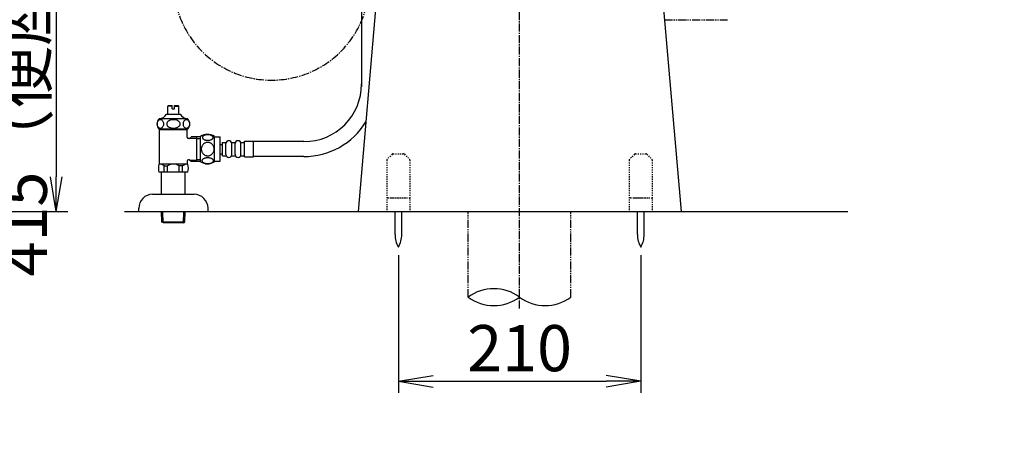
# Model space of a CAD drawing. Extents: x 1 to 53714, y -24252 to 29077.
# Drawn here: x 1186 to 2039, y 318 to 687 of the extents above; entities that cross this region are included whole.
import ezdxf

# ---------------------------------------------------------------- set-up
doc = ezdxf.new("R2010")
doc.units = 0
for name, pattern in [('EXLTYPE2', [2, 1, -1]), ('EXLTYPE3', [10, 7, -1, 1, -1]), ('EXLTYPE4', [12, 7, -1, 1, -1, 1, -1])]:
    doc.linetypes.add(name, pattern=pattern)
doc.layers.get('0').update_dxf_attribs({"linetype": 'CONTINUOUS'})
doc.layers.get('DEFPOINTS').update_dxf_attribs({"linetype": 'CONTINUOUS'})
for name, color, linetype in [('タンク', 7, 'CONTINUOUS'), ('便器', 7, 'CONTINUOUS'), ('便座', 7, 'CONTINUOUS'), ('寸法', 7, 'CONTINUOUS'), ('止水栓', 7, 'CONTINUOUS')]:
    doc.layers.add(name, color=color, linetype=linetype)
doc.styles.add('EXCADDIM1', font='monotxt', dxfattribs={"width": 0.84, "bigfont": 'extfont'})
doc.styles.get("Standard").update_dxf_attribs({"font": 'monotxt', "bigfont": 'extfont'})
doc.dimstyles.new('ISO-25', dxfattribs={"dimtxt": 2.5, "dimasz": 2.5, "dimexe": 1.25, "dimexo": 0.625, "dimtad": 1, "dimtxsty": 'STANDARD', "dimcen": 2.5, "dimazin": 3, "dimtfac": 1, "dimtmove": 0, "dimatfit": 3})

# ---------------------------------------------------------------- blocks, each defined once
blk = doc.blocks.new('EX_NORM')
at = {"color": 0, "linetype": 'CONTINUOUS'}
for q in [(-1, 0.167), (-1, 0), (-1, -0.167)]:
    blk.add_line((0, 0), q, dxfattribs=at)
blk = doc.blocks.new('*D25')
at = {"layer": 'DEFPOINTS', "color": 0}
for p in [(1084.5, 935.98), (1217.5, 520.98), (1217.5, 520.98)]:
    blk.add_point(p, dxfattribs=at)
at = {"layer": '便座', "color": 3, "linetype": 'CONTINUOUS'}
for p, q in [((1091.5, 935.98), (1227.5, 935.98)), ((1217.5, 905.98), (1217.5, 550.98))]:
    blk.add_line(p, q, dxfattribs=at)
at = {"layer": '便座', "color": 3, "xscale": 30, "yscale": 30, "zscale": 30}
for p, rotation in [((1217.5, 935.98), 90), ((1217.5, 520.98), 270)]:
    blk.add_blockref('EX_NORM', p, dxfattribs=dict(at, rotation=rotation))
at = {"layer": '便座', "color": 2, "insert": (1194.5, 728.48), "char_height": 40, "attachment_point": 5, "rotation": 90, "style": 'EXCADDIM1'}
blk.add_mtext('415（便座上面先端）', dxfattribs=at)
blk = doc.blocks.new('*D28')
at = {"layer": 'DEFPOINTS', "color": 0}
for p in [(1513.97, 490.27), (1724.04, 490.27), (1724.04, 373.97)]:
    blk.add_point(p, dxfattribs=at)
at = {"layer": '寸法', "color": 3, "linetype": 'CONTINUOUS'}
for p, q in [((1513.97, 483.27), (1513.97, 363.97)), ((1724.04, 483.27), (1724.04, 363.97)), ((1543.97, 373.97), (1694.04, 373.97))]:
    blk.add_line(p, q, dxfattribs=at)
at = {"layer": '寸法', "color": 3, "xscale": 30, "yscale": 30, "zscale": 30, "rotation": 180}
blk.add_blockref('EX_NORM', (1513.97, 373.97), dxfattribs=at)
at = {"layer": '寸法', "color": 3, "xscale": 30, "yscale": 30, "zscale": 30}
blk.add_blockref('EX_NORM', (1724.04, 373.97), dxfattribs=at)
at = {"layer": '寸法', "color": 2, "insert": (1619, 397.47), "char_height": 40, "attachment_point": 5, "style": 'EXCADDIM1'}
blk.add_mtext('210', dxfattribs=at)

msp = doc.modelspace()

# ---------------------------------------------------------------- linework, layer by layer
at = {"layer": 'タンク', "color": 6, "linetype": 'CONTINUOUS'}
msp.add_line((1482.049, 761.807), (1482.049, 629.155), dxfattribs=at)
at = {"layer": 'タンク', "color": 2, "linetype": 'CONTINUOUS'}
msp.add_arc((27049.304, 2412.545), 26664.893, 180.0054685, 180.0054685, dxfattribs=at)
at = {"layer": 'タンク', "color": 3, "linetype": 'EXLTYPE3'}
msp.add_arc((1403.965, 719.881), 85, 180, 0, dxfattribs=at)
at = {"layer": '便器', "color": 6, "linetype": 'EXLTYPE3'}
msp.add_line((1618.965, 436.975), (1618.965, 1507.975), dxfattribs=at)
at = {"layer": '便器', "color": 2, "linetype": 'CONTINUOUS'}
for p, q in [((1499.91, 761.841), (1478.965, 520.975)), ((1738.02, 761.841), (1758.965, 520.975))]:
    msp.add_line(p, q, dxfattribs=at)
at = {"layer": '便器', "color": 3, "linetype": 'EXLTYPE4'}
msp.add_line((1744.504, 687.274), (1799.219, 687.274), dxfattribs=at)
at = {"layer": '便器', "color": 6, "linetype": 'EXLTYPE2'}
for p, q in [((1503.928, 565.561), (1503.928, 520.975)), ((1508.635, 570.682), (1504.221, 566.268)), ((1509.342, 570.975), (1518.514, 570.975)), ((1519.221, 570.682), (1523.635, 566.268)), ((1523.928, 565.561), (1523.928, 520.975)), ((1714.002, 565.561), (1714.002, 520.975)), ((1718.709, 570.682), (1714.295, 566.268)), ((1719.416, 570.975), (1728.588, 570.975)), ((1729.295, 570.682), (1733.709, 566.268)), ((1734.002, 565.561), (1734.002, 520.975)), ((1504.928, 532.975), (1522.928, 532.975)), ((1507.428, 532.975), (1520.428, 532.975)), ((1715.002, 532.975), (1733.002, 532.975)), ((1717.502, 532.975), (1730.502, 532.975))]:
    msp.add_line(p, q, dxfattribs=at)
at = {"layer": '便器', "color": 7, "linetype": 'CONTINUOUS'}
for p, q in [((345, 520.975), (1227.5, 520.975)), ((1276.482, 520.975), (1903.482, 520.975))]:
    msp.add_line(p, q, dxfattribs=at)
at = {"layer": '便器', "color": 6, "linetype": 'CONTINUOUS'}
for p, q in [((1511.065, 501.019), (1511.065, 520.975)), ((1516.865, 501.019), (1516.865, 520.975)), ((1721.139, 501.019), (1721.139, 520.975)), ((1726.939, 501.019), (1726.939, 520.975))]:
    msp.add_line(p, q, dxfattribs=at)
at = {"layer": '便器', "color": 6, "linetype": 'EXLTYPE4'}
for p, q in [((1574.466, 446.86), (1574.466, 520.975)), ((1663.466, 446.86), (1663.466, 520.975))]:
    msp.add_line(p, q, dxfattribs=at)
at = {"layer": '便器', "color": 6, "linetype": 'EXLTYPE2'}
for centre, start, end in [((1504.928, 565.561), 135, 180), ((1509.342, 569.975), 90, 135), ((1518.514, 569.975), 45, 90), ((1522.928, 565.561), 0, 45), ((1715.002, 565.561), 135, 180), ((1719.416, 569.975), 90, 135), ((1728.588, 569.975), 45, 90), ((1733.002, 565.561), 0, 45), ((1504.928, 531.975), 90, 180), ((1522.928, 531.975), 0, 90), ((1715.002, 531.975), 90, 180), ((1733.002, 531.975), 0, 90)]:
    msp.add_arc(centre, 1, start, end, dxfattribs=at)
at = {"layer": '便器', "color": 6, "linetype": 'CONTINUOUS'}
for centre, radius, start, end in [((1531.062, 500.645), 20, 178.926758, 211.259766), ((1496.868, 500.645), 20, 328.740234, 1.073222), ((1741.136, 500.645), 20, 178.926758, 211.259766), ((1706.943, 500.645), 20, 328.740234, 1.073222), ((1596.716, 416.674), 37.5, 53.60609, 126.39391), ((1596.716, 477.046), 37.5, 233.60609, 306.39391), ((1641.216, 477.046), 37.5, 233.60609, 306.39391)]:
    msp.add_arc(centre, radius, start, end, dxfattribs=at)
at = {"layer": '止水栓', "color": 6, "linetype": 'CONTINUOUS'}
for p, q in [((1314.216, 612.435), (1314.716, 612.935)), ((1314.216, 605.435), (1314.216, 612.435)), ((1317.966, 612.435), (1314.216, 612.435)), ((1314.716, 612.935), (1317.966, 612.935)), ((1317.966, 609.935), (1317.966, 612.935)), ((1317.966, 609.935), (1319.966, 609.935)), ((1319.966, 612.935), (1323.216, 612.935)), ((1319.966, 609.935), (1319.966, 612.935)), ((1319.966, 612.435), (1323.716, 612.435)), ((1323.216, 612.935), (1323.716, 612.435)), ((1323.716, 605.435), (1323.716, 612.435)), ((1331.181, 601.435), (1306.744, 601.435)), ((1312.966, 605.435), (1324.966, 605.435)), ((1323.866, 605.435), (1323.716, 605.435)), ((1323.866, 605.435), (1323.716, 605.435)), ((1331.184, 592.435), (1306.747, 592.435)), ((1306.965, 562.135), (1306.965, 592.435)), ((1330.965, 591.77), (1306.965, 591.77)), ((1330.965, 585.385), (1330.965, 592.435)), ((1333.038, 584.385), (1331.965, 584.385)), ((1333.038, 584.385), (1334.265, 585.613)), ((1333.283, 584.631), (1338.965, 584.631)), ((1342.465, 585.636), (1334.466, 585.636)), ((1338.965, 585.636), (1338.965, 564.635)), ((1338.965, 584.386), (1342.465, 584.386)), ((1342.465, 564.166), (1342.465, 586.106)), ((1354.465, 564.166), (1354.465, 586.104)), ((1354.465, 585.635), (1359.465, 585.635)), ((1359.465, 564.635), (1359.465, 585.635)), ((1361.465, 569.385), (1361.465, 580.885)), ((1361.465, 580.885), (1364.465, 580.885)), ((1369.465, 580.885), (1372.465, 580.885)), ((1377.465, 580.885), (1380.465, 580.885)), ((1380.465, 568.385), (1380.465, 581.885)), ((1380.465, 581.885), (1388.465, 581.885)), ((1388.465, 568.385), (1388.465, 581.885)), ((1432.049, 581.635), (1388.465, 581.635)), ((1359.465, 579.135), (1361.465, 579.135)), ((1364.465, 570.385), (1364.465, 579.885)), ((1369.465, 570.385), (1369.465, 579.885)), ((1372.465, 570.385), (1372.465, 579.885)), ((1377.465, 570.385), (1377.465, 579.885)), ((1330.965, 564.885), (1330.965, 562.135)), ((1333.038, 565.885), (1331.965, 565.885)), ((1333.038, 565.885), (1334.265, 564.658)), ((1333.283, 565.64), (1338.965, 565.64)), ((1334.265, 564.635), (1342.465, 564.635)), ((1342.465, 565.886), (1338.965, 565.886)), ((1354.465, 564.635), (1359.465, 564.635)), ((1359.465, 571.135), (1361.465, 571.135)), ((1361.465, 569.385), (1364.465, 569.385)), ((1369.465, 569.385), (1372.465, 569.385)), ((1377.465, 569.385), (1380.465, 569.385)), ((1380.465, 568.385), (1388.465, 568.385)), ((1432.049, 568.635), (1388.465, 568.635)), ((1331.485, 562.135), (1306.445, 562.135)), ((1331.485, 555.135), (1306.445, 555.135)), ((1308.715, 535.975), (1308.715, 555.135)), ((1311.073, 555.135), (1311.073, 560.635)), ((1311.073, 560.635), (1313.965, 560.635)), ((1313.965, 555.135), (1313.965, 560.63)), ((1323.965, 555.135), (1323.965, 560.635)), ((1326.857, 560.635), (1323.965, 560.635)), ((1326.857, 555.135), (1326.857, 560.635)), ((1329.215, 535.975), (1329.215, 555.135)), ((1300.965, 535.975), (1336.965, 535.975)), ((1288.965, 520.975), (1288.965, 523.975)), ((1288.965, 520.975), (1348.965, 520.975)), ((1309.045, 511.861), (1308.774, 520.975)), ((1310.063, 511.27), (1309.775, 520.975)), ((1327.827, 511.27), (1328.116, 520.975)), ((1328.845, 511.861), (1329.116, 520.975)), ((1348.965, 520.975), (1348.965, 523.975)), ((1328.845, 511.861), (1309.045, 511.861)), ((1310.295, 511.135), (1309.045, 511.861)), ((1327.595, 511.135), (1310.295, 511.135)), ((1327.595, 511.135), (1328.845, 511.861))]:
    msp.add_line(p, q, dxfattribs=at)
at = {"layer": '止水栓', "color": 6, "linetype": 'CONTINUOUS', "flags": 128}
for points in [[(1307.707, 600.597), (1307.201, 600.541), (1306.709, 600.376), (1306.248, 600.106), (1305.832, 599.74), (1305.472, 599.289), (1305.18, 598.766), (1304.965, 598.188), (1304.834, 597.571), (1304.789, 596.935), (1304.834, 596.299), (1304.965, 595.683), (1305.18, 595.104), (1305.472, 594.581), (1305.832, 594.13), (1306.248, 593.764), (1306.709, 593.494), (1307.201, 593.329), (1307.707, 593.273), (1308.214, 593.329), (1308.705, 593.494), (1309.166, 593.764), (1309.583, 594.13), (1309.943, 594.581), (1310.235, 595.104), (1310.45, 595.683), (1310.581, 596.299), (1310.625, 596.935), (1310.581, 597.571), (1310.45, 598.188), (1310.235, 598.766), (1309.943, 599.289), (1309.583, 599.74), (1309.166, 600.106), (1308.705, 600.376), (1308.214, 600.541), (1307.707, 600.597)], [(1318.966, 600.597), (1317.952, 600.541), (1316.97, 600.376), (1316.048, 600.106), (1315.214, 599.74), (1314.495, 599.289), (1313.911, 598.766), (1313.481, 598.188), (1313.218, 597.571), (1313.129, 596.935), (1313.218, 596.299), (1313.481, 595.683), (1313.911, 595.104), (1314.495, 594.581), (1315.214, 594.13), (1316.048, 593.764), (1316.97, 593.494), (1317.952, 593.329), (1318.966, 593.273), (1319.979, 593.329), (1320.962, 593.494), (1321.884, 593.764), (1322.717, 594.13), (1323.437, 594.581), (1324.02, 595.104), (1324.45, 595.683), (1324.713, 596.299), (1324.802, 596.935), (1324.713, 597.571), (1324.45, 598.188), (1324.02, 598.766), (1323.437, 599.289), (1322.717, 599.74), (1321.884, 600.106), (1320.962, 600.376), (1319.979, 600.541), (1318.966, 600.597)], [(1330.224, 600.597), (1329.717, 600.541), (1329.226, 600.376), (1328.765, 600.106), (1328.348, 599.74), (1327.989, 599.289), (1327.697, 598.766), (1327.482, 598.188), (1327.35, 597.571), (1327.306, 596.935), (1327.35, 596.299), (1327.482, 595.683), (1327.697, 595.104), (1327.989, 594.581), (1328.348, 594.13), (1328.765, 593.764), (1329.226, 593.494), (1329.717, 593.329), (1330.224, 593.273), (1330.731, 593.329), (1331.222, 593.494), (1331.683, 593.764), (1332.1, 594.13), (1332.459, 594.581), (1332.751, 595.104), (1332.966, 595.683), (1333.098, 596.299), (1333.142, 596.935), (1333.098, 597.571), (1332.966, 598.188), (1332.751, 598.766), (1332.459, 599.289), (1332.1, 599.74), (1331.683, 600.106), (1331.222, 600.376), (1330.731, 600.541), (1330.224, 600.597)], [(1354.25, 575.135), (1354.228, 575.633), (1354.162, 576.129), (1354.059, 576.617), (1353.913, 577.103), (1353.727, 577.572), (1353.505, 578.023), (1353.244, 578.453), (1352.949, 578.856), (1352.621, 579.232), (1352.263, 579.574), (1351.877, 579.884), (1351.469, 580.157), (1351.039, 580.394), (1350.59, 580.587), (1350.126, 580.74), (1349.653, 580.85), (1349.172, 580.916), (1348.688, 580.941), (1348.203, 580.916), (1347.722, 580.85), (1347.248, 580.74), (1346.787, 580.587), (1346.337, 580.394), (1345.908, 580.157), (1345.497, 579.884), (1345.114, 579.574), (1344.755, 579.232), (1344.428, 578.856), (1344.133, 578.453), (1343.871, 578.023), (1343.647, 577.572), (1343.461, 577.103), (1343.317, 576.617), (1343.212, 576.121), (1343.149, 575.616), (1343.127, 575.108), (1343.149, 574.6), (1343.212, 574.095), (1343.317, 573.599), (1343.461, 573.114), (1343.647, 572.645), (1343.871, 572.193), (1344.133, 571.763), (1344.428, 571.361), (1344.755, 570.985), (1345.114, 570.643), (1345.497, 570.333), (1345.908, 570.059), (1346.337, 569.823), (1346.787, 569.63), (1347.248, 569.476), (1347.722, 569.366), (1348.203, 569.3), (1348.686, 569.278)], [(1348.723, 582.738), (1349.125, 582.747), (1349.526, 582.777), (1349.921, 582.823), (1350.305, 582.886), (1350.678, 582.967), (1351.037, 583.067), (1351.376, 583.182), (1351.699, 583.311), (1351.996, 583.455), (1352.267, 583.614), (1352.514, 583.782), (1352.731, 583.963), (1352.919, 584.154), (1353.073, 584.351), (1353.193, 584.554), (1353.281, 584.764), (1353.334, 584.974), (1353.351, 585.189), (1353.334, 585.401), (1353.281, 585.614), (1353.193, 585.824), (1353.073, 586.026), (1352.917, 586.224), (1352.731, 586.412), (1352.514, 586.593), (1352.27, 586.763), (1351.996, 586.92), (1351.699, 587.064), (1351.376, 587.196), (1351.037, 587.31), (1350.678, 587.408), (1350.307, 587.489), (1349.921, 587.554), (1349.526, 587.601), (1349.125, 587.628), (1348.723, 587.637), (1348.32, 587.628), (1347.919, 587.601), (1347.524, 587.554), (1347.138, 587.491), (1346.765, 587.408), (1346.406, 587.31), (1346.066, 587.196), (1345.744, 587.064), (1345.449, 586.92), (1345.175, 586.763), (1344.929, 586.593), (1344.711, 586.414), (1344.526, 586.224), (1344.372, 586.026), (1344.25, 585.824), (1344.162, 585.614), (1344.108, 585.401), (1344.091, 585.189), (1344.111, 584.974), (1344.162, 584.764), (1344.25, 584.554), (1344.372, 584.351), (1344.526, 584.154)], [(1344.526, 584.154), (1344.711, 583.963), (1344.929, 583.782), (1345.175, 583.614), (1345.449, 583.455), (1345.746, 583.311), (1346.066, 583.182), (1346.406, 583.067), (1346.765, 582.967), (1347.138, 582.886), (1347.524, 582.823)], [(1347.524, 582.823), (1347.917, 582.777), (1348.317, 582.747), (1348.72, 582.738)], [(1348.688, 569.278), (1349.172, 569.3), (1349.653, 569.366), (1350.126, 569.476), (1350.59, 569.63), (1351.037, 569.823), (1351.469, 570.059), (1351.877, 570.333), (1352.263, 570.643), (1352.619, 570.985), (1352.949, 571.361), (1353.242, 571.763), (1353.505, 572.193), (1353.73, 572.645), (1353.915, 573.114), (1354.059, 573.599), (1354.164, 574.095), (1354.228, 574.6), (1354.25, 575.108), (1354.25, 575.118), (1354.25, 575.125), (1354.25, 575.135)], [(1348.715, 562.64), (1349.152, 562.65), (1349.584, 562.677), (1350.009, 562.723), (1350.424, 562.789), (1350.825, 562.869), (1351.21, 562.967), (1351.579, 563.084), (1351.923, 563.214), (1352.246, 563.358), (1352.538, 563.516), (1352.805, 563.685), (1353.037, 563.865), (1353.239, 564.053), (1353.405, 564.251), (1353.537, 564.456), (1353.63, 564.664), (1353.688, 564.876), (1353.705, 565.089), (1353.686, 565.303), (1353.63, 565.516), (1353.537, 565.723), (1353.405, 565.928), (1353.239, 566.126), (1353.037, 566.314), (1352.802, 566.495), (1352.538, 566.663), (1352.246, 566.822), (1351.923, 566.966), (1351.579, 567.095), (1351.21, 567.21), (1350.825, 567.31), (1350.422, 567.391), (1350.007, 567.457), (1349.582, 567.503), (1349.15, 567.53), (1348.715, 567.54), (1348.281, 567.53), (1347.849, 567.501), (1347.424, 567.454), (1347.009, 567.391), (1346.606, 567.31), (1346.22, 567.21), (1345.854, 567.095), (1345.507, 566.966), (1345.187, 566.822), (1344.892, 566.663), (1344.628, 566.495), (1344.394, 566.314), (1344.194, 566.126), (1344.025, 565.928), (1343.896, 565.723), (1343.801, 565.516), (1343.745, 565.303), (1343.725, 565.089), (1343.745, 564.876), (1343.801, 564.664), (1343.896, 564.456), (1344.025, 564.251), (1344.194, 564.053)], [(1344.194, 564.053), (1344.394, 563.865), (1344.628, 563.685), (1344.892, 563.514), (1345.187, 563.358), (1345.507, 563.214), (1345.854, 563.082), (1346.22, 562.967), (1346.606, 562.869), (1347.009, 562.789), (1347.424, 562.723)], [(1347.424, 562.723), (1347.849, 562.677), (1348.281, 562.65), (1348.715, 562.64)]]:
    msp.add_lwpolyline(points, dxfattribs=at)
at = {"layer": '止水栓', "color": 6, "linetype": 'CONTINUOUS'}
for centre, radius, start, end in [((1432.049, 631.635), 50, 270, 0), ((1310.716, 596.935), 6, 131.409629, 228.590371), ((1306.109, 609.258), 7.849, 274.671624, 330.852407), ((1331.821, 609.258), 7.849, 209.147593, 265.328376), ((1327.216, 596.935), 6, 311.409629, 48.590371), ((1432.049, 631.635), 63, 270, 328.418385), ((1331.965, 585.385), 1, 180, 270), ((1348.464, 576.886), 11, 56.937744, 123.054688), ((1366.965, 579.885), 2.5, 90, 180), ((1366.965, 579.885), 2.5, 0, 90), ((1374.965, 579.885), 2.5, 90, 180), ((1374.965, 579.885), 2.5, 0, 90), ((1331.965, 564.885), 1, 90, 180), ((1348.464, 573.385), 10.999, 236.94841, 303.059082), ((1366.965, 570.385), 2.5, 180, 270), ((1366.965, 570.385), 2.5, 270, 0), ((1374.965, 570.385), 2.5, 180, 270), ((1374.965, 570.385), 2.5, 270, 0), ((1318.965, 558.635), 13, 164.381502, 195.618498), ((1306.073, 553.052), 9.083, 56.601512, 87.664124), ((1318.965, 553.052), 9.083, 56.601512, 123.398488), ((1331.857, 553.052), 9.083, 92.335876, 123.398488), ((1318.965, 558.635), 13, 344.381502, 15.618498), ((1300.965, 523.975), 12, 90, 180), ((1336.965, 523.975), 12, 0, 90)]:
    msp.add_arc(centre, radius, start, end, dxfattribs=at)

# ---------------------------------------------------------------- dimensions: what is measured, and where the dimension line sits
at = {"layer": '便座', "color": 3, "linetype": 'CONTINUOUS'}
dim = msp.add_linear_dim(base=(1217.5, 520.975), p1=(1084.5, 935.975), p2=(1217.5, 520.975), angle=90, text='415（便座上面先端）', dimstyle='ISO-25', override={"dimtxt": 40, "dimasz": 30, "dimexe": 10, "dimexo": 7, "dimgap": 0, "dimtad": 1, "dimjust": 0, "dimtih": 0, "dimtoh": 0, "dimdec": 1, "dimzin": 8, "dimlunit": 2, "dimtxsty": 'EXCADDIM1', "dimblk1": 'EX_NORM', "dimblk2": 'EX_NORM', "dimsah": 1, "dimse1": 0, "dimse2": 1, "dimclrd": 3, "dimclre": 3, "dimclrt": 2, "dimtmove": 2}, dxfattribs=at)
dim.commit()
dim.dimension.update_dxf_attribs({"geometry": '*D25', "text_midpoint": (1194.5, 728.475), "dimtype": 160})
at = {"layer": '寸法', "color": 3, "linetype": 'CONTINUOUS'}
dim = msp.add_linear_dim(base=(1724.039, 373.975), p1=(1513.965, 490.266), p2=(1724.039, 490.266), text='210', dimstyle='ISO-25', override={"dimtxt": 40, "dimasz": 30, "dimexe": 10, "dimexo": 7, "dimgap": 0, "dimtad": 1, "dimjust": 0, "dimtih": 0, "dimtoh": 0, "dimdec": 1, "dimzin": 8, "dimlunit": 2, "dimtxsty": 'EXCADDIM1', "dimblk1": 'EX_NORM', "dimblk2": 'EX_NORM', "dimsah": 1, "dimse1": 0, "dimse2": 0, "dimclrd": 3, "dimclre": 3, "dimclrt": 2, "dimtmove": 2}, dxfattribs=at)
dim.commit()
dim.dimension.update_dxf_attribs({"geometry": '*D28', "text_midpoint": (1619.002, 397.475), "dimtype": 160})

doc.saveas('drawing.dxf')
